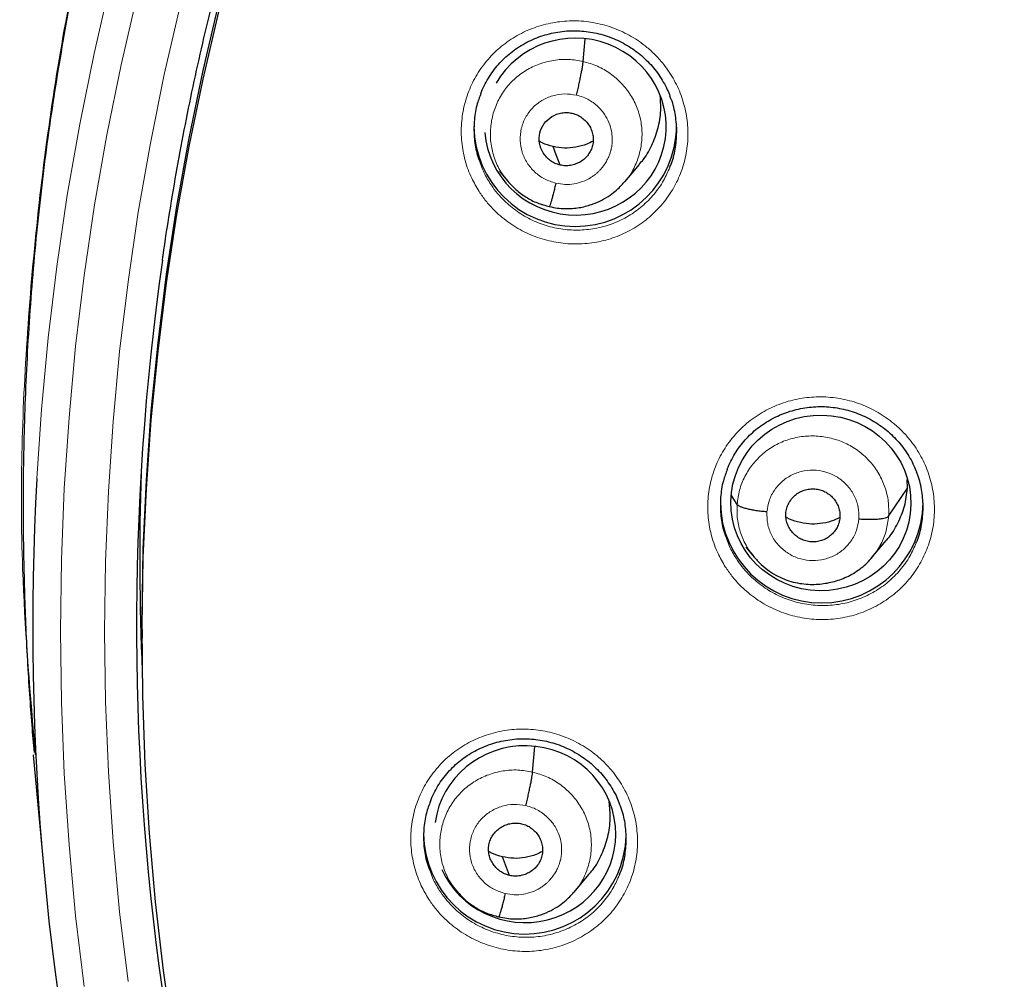
# Model space of a CAD drawing. Units: millimetres. Extents: x 8 to 2236, y 12 to 2208.
# Drawn here: x 1040 to 1057, y 1872 to 1888 of the extents above; entities that cross this region are included whole.
import ezdxf

# ---------------------------------------------------------------- set-up
doc = ezdxf.new("R2010")
doc.units = ezdxf.units.MM

msp = doc.modelspace()

# ---------------------------------------------------------------- linework, layer by layer
at = {"color": 7, "linetype": 'Continuous', "lineweight": 30}
for p, q in [((1049.603, 1886.942), (1049.637, 1887.32)), ((1048.196, 1885.104), (1048.33, 1884.941)), ((1050.3, 1884.922), (1050.545, 1885.215)), ((1048.323, 1884.95), (1048.339, 1884.933)), ((1048.342, 1884.936), (1048.334, 1884.945)), ((1049.035, 1884.508), (1049.03, 1884.507)), ((1054.723, 1879.319), (1055.039, 1879.788)), ((1055.039, 1879.788), (1055.036, 1879.931)), ((1052.182, 1879.513), (1052.088, 1879.667)), ((1052.329, 1878.8), (1052.467, 1878.632)), ((1054.438, 1878.618), (1054.684, 1878.912)), ((1054.459, 1878.643), (1054.436, 1878.619)), ((1042.205, 1877.418), (1042.205, 1877.275)), ((1040.401, 1875.521), (1040.415, 1875.317)), ((1048.754, 1875.027), (1048.793, 1875.456)), ((1040.382, 1875.315), (1040.563, 1873.343)), ((1049.453, 1873.013), (1049.698, 1873.307)), ((1047.39, 1873.142), (1047.48, 1873.033)), ((1047.473, 1873.041), (1047.489, 1873.024)), ((1047.492, 1873.027), (1047.484, 1873.036)), ((1048.186, 1872.599), (1048.182, 1872.597))]:
    msp.add_line(p, q, dxfattribs=at)
at = {"color": 252, "linetype": 'Continuous', "lineweight": 0}
for p, q in [((1048.361, 1884.911), (1048.342, 1884.936)), ((1049.03, 1884.507), (1048.886, 1884.555)), ((1047.512, 1873.001), (1047.492, 1873.027)), ((1048.182, 1872.597), (1048.037, 1872.646))]:
    msp.add_line(p, q, dxfattribs=at)
at = {"color": 252, "linetype": 'Continuous', "lineweight": 0, "flags": 128}
for points in [[(1040.44, 1879.948), (1040.518, 1881.105), (1040.63, 1882.307), (1040.775, 1883.506), (1040.951, 1884.701), (1041.16, 1885.892), (1041.4, 1887.076), (1041.671, 1888.254), (1041.974, 1889.424), (1042.308, 1890.586), (1042.673, 1891.74), (1043.068, 1892.883), (1043.494, 1894.016), (1043.95, 1895.138), (1044.435, 1896.247), (1044.95, 1897.344), (1045.495, 1898.427), (1046.067, 1899.496), (1046.668, 1900.549), (1047.297, 1901.587)], [(1042.123, 1888.054), (1041.854, 1886.888), (1041.616, 1885.715), (1041.41, 1884.537), (1041.235, 1883.353), (1041.092, 1882.166), (1040.981, 1880.975), (1040.901, 1879.782), (1040.853, 1878.588), (1040.837, 1877.392), (1040.853, 1876.197), (1040.901, 1875.002), (1040.981, 1873.809), (1041.092, 1872.618), (1041.235, 1871.431)], [(1041.97, 1871.516), (1041.829, 1872.684), (1041.719, 1873.856), (1041.641, 1875.03), (1041.594, 1876.206), (1041.578, 1877.382), (1041.594, 1878.559), (1041.641, 1879.734), (1041.719, 1880.908), (1041.829, 1882.08), (1041.97, 1883.248), (1042.142, 1884.413), (1042.345, 1885.572), (1042.579, 1886.726), (1042.843, 1887.874)]]:
    msp.add_lwpolyline(points, dxfattribs=at)
at = {"color": 7, "linetype": 'Continuous', "lineweight": 30, "flags": 128}
for points in [[(1042.205, 1877.418), (1042.206, 1877.61), (1042.226, 1878.767), (1042.278, 1879.922), (1042.36, 1881.076), (1042.473, 1882.227), (1042.616, 1883.374), (1042.791, 1884.518), (1042.995, 1885.657), (1043.23, 1886.79), (1043.495, 1887.917), (1043.79, 1889.037), (1044.115, 1890.148), (1044.469, 1891.251), (1044.852, 1892.345), (1045.265, 1893.428), (1045.706, 1894.5), (1046.176, 1895.56), (1046.674, 1896.609), (1047.2, 1897.643), (1047.753, 1898.665), (1048.333, 1899.671), (1048.939, 1900.662), (1049.572, 1901.638)], [(1042.729, 1870.555), (1042.565, 1871.7), (1042.432, 1872.849), (1042.329, 1874.001), (1042.257, 1875.155), (1042.216, 1876.311), (1042.206, 1877.467), (1042.226, 1878.624), (1042.278, 1879.779), (1042.36, 1880.932), (1042.473, 1882.084), (1042.616, 1883.231), (1042.791, 1884.375), (1042.995, 1885.514), (1043.23, 1886.647), (1043.495, 1887.774)], [(1049.215, 1885.205), (1049.149, 1885.379), (1049.097, 1885.516)], [(1048.366, 1873.294), (1048.3, 1873.469), (1048.249, 1873.606)]]:
    msp.add_lwpolyline(points, dxfattribs=at)
at = {"color": 7, "linetype": 'Continuous', "lineweight": 30}
for centre, radius, start, end in [((1049.47, 1885.876), 1.7, 180.8403, 358.8505), ((1085.726, 1877.477), 43.613, 171.9166, 188.5492), ((1085.719, 1878.64), 43.552, 178.1423, 182.5304), ((1085.682, 1877.486), 45.309, 176.8851, 193.5901), ((1053.601, 1879.564), 1.7, 180.8376, 359.1624), ((1048.625, 1874.011), 1.7, 180.8449, 358.2251)]:
    msp.add_arc(centre, radius, start, end, dxfattribs=at)
for centre, major_axis, ratio, start_param, end_param in [((1049.472, 1885.851), (1.518, -0.1), 0.974704, 6.121767, 8.979789), ((1049.472, 1885.851), (1.518, -0.1), 0.974704, 3.278063, 6.121767), ((1048.627, 1873.986), (1.521, 0.039), 0.974245, 0.06186, 2.982421), ((1048.627, 1873.986), (1.521, 0.039), 0.974245, 3.527836, 6.345046)]:
    msp.add_ellipse(centre, major_axis=major_axis, ratio=ratio, start_param=start_param, end_param=end_param, dxfattribs=at)
msp.add_ellipse((1053.587, 1879.54), major_axis=(1.509, -0.024), ratio=0.976184, dxfattribs=at)
at = {"color": 252, "linetype": 'Continuous', "lineweight": 0}
for points, knots in [([(1087.363, 1925.779), (1085.972, 1925.744), (1083.188, 1925.674), (1079.045, 1925.11), (1074.968, 1924.215), (1070.987, 1922.963), (1067.135, 1921.372), (1063.441, 1919.453), (1059.934, 1917.22), (1056.642, 1914.692), (1053.591, 1911.889), (1050.804, 1908.831), (1048.303, 1905.544), (1046.108, 1902.052), (1044.237, 1898.384), (1042.702, 1894.568), (1041.519, 1890.633), (1040.69, 1886.611), (1040.241, 1882.534), (1040.123, 1878.823), (1040.32, 1876.491), (1040.401, 1875.521)], [0, 0, 0, 0, 0.053441, 0.106882, 0.160323, 0.213764, 0.267205, 0.320646, 0.374087, 0.427528, 0.480969, 0.53441, 0.587851, 0.641292, 0.694734, 0.748175, 0.801616, 0.855057, 0.908498, 0.961939, 1, 1, 1, 1]), ([(1047.857, 1884.762), (1047.814, 1884.835), (1047.717, 1884.999), (1047.616, 1885.279), (1047.557, 1885.591), (1047.554, 1885.908), (1047.603, 1886.22), (1047.706, 1886.518), (1047.857, 1886.796), (1048.055, 1887.042), (1048.291, 1887.254), (1048.561, 1887.422), (1048.857, 1887.543), (1049.169, 1887.613), (1049.49, 1887.632), (1049.81, 1887.596), (1050.121, 1887.508), (1050.412, 1887.37), (1050.644, 1887.209), (1050.822, 1887.045), (1050.981, 1886.865), (1051.135, 1886.631), (1051.265, 1886.34), (1051.343, 1886.032), (1051.368, 1885.716), (1051.337, 1885.402), (1051.255, 1885.097), (1051.121, 1884.811), (1050.941, 1884.552), (1050.718, 1884.327), (1050.46, 1884.141), (1050.173, 1884.002), (1049.866, 1883.912), (1049.547, 1883.875), (1049.225, 1883.89), (1048.91, 1883.959), (1048.61, 1884.078), (1048.335, 1884.246), (1048.123, 1884.428), (1047.966, 1884.604), (1047.894, 1884.709), (1047.857, 1884.762)], [0, 0, 0, 0, 0.021446, 0.0483, 0.075153, 0.101961, 0.128769, 0.155547, 0.182326, 0.209104, 0.235883, 0.262691, 0.289499, 0.316352, 0.343206, 0.370101, 0.396997, 0.423913, 0.450829, 0.467706, 0.484584, 0.511409, 0.538234, 0.56506, 0.591887, 0.618683, 0.645479, 0.672254, 0.699029, 0.725814, 0.752599, 0.77942, 0.806242, 0.833109, 0.859978, 0.886882, 0.913787, 0.940703, 0.967619, 0.983809, 1, 1, 1, 1]), ([(1048.334, 1884.945), (1048.3, 1884.985), (1048.213, 1885.089), (1048.12, 1885.288), (1048.053, 1885.525), (1048.039, 1885.772), (1048.072, 1886.016), (1048.151, 1886.25), (1048.274, 1886.464), (1048.439, 1886.649), (1048.638, 1886.798), (1048.863, 1886.906), (1049.105, 1886.968), (1049.356, 1886.987), (1049.521, 1886.957), (1049.603, 1886.942)], [0, 0, 0, 0, 0.050322, 0.129479, 0.208568, 0.287614, 0.366766, 0.445919, 0.524966, 0.604054, 0.683211, 0.762377, 0.841572, 0.920735, 1, 1, 1, 1]), ([(1049.603, 1886.942), (1049.683, 1886.919), (1049.844, 1886.872), (1050.061, 1886.744), (1050.25, 1886.581), (1050.403, 1886.384), (1050.515, 1886.162), (1050.58, 1885.923), (1050.595, 1885.677), (1050.562, 1885.432), (1050.481, 1885.2), (1050.392, 1885.03), (1050.32, 1884.952), (1050.303, 1884.934)], [0, 0, 0, 0, 0.097212, 0.194299, 0.291425, 0.388516, 0.485595, 0.58259, 0.679535, 0.776609, 0.873683, 0.970628, 1, 1, 1, 1]), ([(1049.143, 1884.902), (1049.079, 1884.922), (1048.95, 1884.963), (1048.784, 1885.083), (1048.655, 1885.238), (1048.57, 1885.421), (1048.536, 1885.619), (1048.556, 1885.818), (1048.627, 1886.005), (1048.746, 1886.168), (1048.903, 1886.294), (1049.088, 1886.375), (1049.29, 1886.409), (1049.424, 1886.388), (1049.49, 1886.378)], [0, 0, 0, 0, 0.083335, 0.166666, 0.249998, 0.333328, 0.416666, 0.5, 0.583337, 0.666671, 0.750002, 0.833334, 0.916665, 1, 1, 1, 1]), ([(1049.49, 1886.378), (1049.528, 1886.368), (1049.602, 1886.348), (1049.702, 1886.298), (1049.79, 1886.239), (1049.887, 1886.153), (1049.98, 1886.036), (1050.049, 1885.89), (1050.083, 1885.755), (1050.091, 1885.653), (1050.088, 1885.583), (1050.083, 1885.538), (1050.077, 1885.499), (1050.07, 1885.468), (1050.061, 1885.432), (1050.044, 1885.378), (1050.013, 1885.306), (1049.968, 1885.226), (1049.923, 1885.166), (1049.881, 1885.118), (1049.848, 1885.086), (1049.812, 1885.053), (1049.771, 1885.022), (1049.7, 1884.975), (1049.594, 1884.924), (1049.448, 1884.886), (1049.295, 1884.874), (1049.194, 1884.892), (1049.143, 1884.902)], [0, 0, 0, 0, 0.048256, 0.094113, 0.137726, 0.17912, 0.255047, 0.32201, 0.38003, 0.429031, 0.450172, 0.469077, 0.485751, 0.50019, 0.508004, 0.532314, 0.571737, 0.606401, 0.647701, 0.666072, 0.685489, 0.705953, 0.727471, 0.750055, 0.811405, 0.8735, 0.936301, 1, 1, 1, 1]), ([(1047.88, 1885.231), (1047.895, 1885.188), (1047.934, 1885.073), (1047.998, 1884.968), (1048.038, 1884.903)], [0, 0, 0, 0, 0.377723, 1, 1, 1, 1]), ([(1048.038, 1884.903), (1048.07, 1884.856), (1048.135, 1884.762), (1048.276, 1884.605), (1048.465, 1884.441), (1048.711, 1884.291), (1048.979, 1884.184), (1049.261, 1884.122), (1049.549, 1884.108), (1049.834, 1884.141), (1050.109, 1884.221), (1050.365, 1884.345), (1050.596, 1884.511), (1050.795, 1884.712), (1050.952, 1884.932), (1051.021, 1885.093), (1051.053, 1885.167)], [0, 0, 0, 0, 0.046146, 0.092292, 0.169015, 0.245739, 0.322434, 0.399128, 0.475717, 0.552305, 0.628753, 0.705199, 0.781532, 0.857864, 0.934161, 1, 1, 1, 1]), ([(1051.984, 1878.471), (1051.941, 1878.543), (1051.846, 1878.706), (1051.747, 1878.984), (1051.689, 1879.296), (1051.687, 1879.612), (1051.737, 1879.923), (1051.841, 1880.22), (1051.994, 1880.497), (1052.192, 1880.743), (1052.43, 1880.953), (1052.701, 1881.12), (1052.997, 1881.241), (1053.31, 1881.31), (1053.631, 1881.327), (1053.951, 1881.29), (1054.261, 1881.202), (1054.552, 1881.063), (1054.783, 1880.901), (1054.96, 1880.738), (1055.118, 1880.558), (1055.272, 1880.324), (1055.4, 1880.034), (1055.476, 1879.726), (1055.5, 1879.411), (1055.469, 1879.097), (1055.385, 1878.793), (1055.25, 1878.508), (1055.069, 1878.249), (1054.844, 1878.025), (1054.586, 1877.841), (1054.298, 1877.703), (1053.99, 1877.613), (1053.671, 1877.577), (1053.349, 1877.593), (1053.034, 1877.663), (1052.735, 1877.783), (1052.46, 1877.951), (1052.25, 1878.134), (1052.093, 1878.311), (1052.02, 1878.417), (1051.984, 1878.471)], [0, 0, 0, 0, 0.021111, 0.047945, 0.074779, 0.101583, 0.128387, 0.155179, 0.181971, 0.208774, 0.235577, 0.26241, 0.289243, 0.316111, 0.342979, 0.369872, 0.396765, 0.423663, 0.45056, 0.467403, 0.484245, 0.51106, 0.537875, 0.564691, 0.591506, 0.618304, 0.645102, 0.671895, 0.698688, 0.725499, 0.75231, 0.779153, 0.805997, 0.832875, 0.859753, 0.88665, 0.913547, 0.940441, 0.967335, 0.983668, 1, 1, 1, 1]), ([(1052.182, 1879.513), (1052.193, 1879.594), (1052.213, 1879.757), (1052.307, 1879.987), (1052.44, 1880.194), (1052.612, 1880.373), (1052.817, 1880.514), (1053.046, 1880.612), (1053.291, 1880.663), (1053.542, 1880.667), (1053.789, 1880.625), (1054.024, 1880.537), (1054.237, 1880.405), (1054.419, 1880.235), (1054.565, 1880.032), (1054.667, 1879.806), (1054.727, 1879.565), (1054.724, 1879.401), (1054.723, 1879.319)], [0, 0, 0, 0, 0.062591, 0.125095, 0.187627, 0.250136, 0.312638, 0.375086, 0.437502, 0.5, 0.562498, 0.624914, 0.687363, 0.749864, 0.812374, 0.874905, 0.937409, 1, 1, 1, 1]), ([(1052.682, 1879.39), (1052.692, 1879.456), (1052.712, 1879.587), (1052.806, 1879.765), (1052.94, 1879.914), (1053.11, 1880.023), (1053.304, 1880.085), (1053.507, 1880.096), (1053.707, 1880.055), (1053.889, 1879.964), (1054.042, 1879.83), (1054.154, 1879.662), (1054.221, 1879.472), (1054.222, 1879.339), (1054.223, 1879.273)], [0, 0, 0, 0, 0.083335, 0.166671, 0.250005, 0.333339, 0.41667, 0.500002, 0.583331, 0.666664, 0.749998, 0.833331, 0.916665, 1, 1, 1, 1]), ([(1052.471, 1878.632), (1052.427, 1878.688), (1052.333, 1878.809), (1052.239, 1879.026), (1052.178, 1879.267), (1052.181, 1879.431), (1052.182, 1879.513)], [0, 0, 0, 0, 0.221483, 0.480945, 0.740294, 1, 1, 1, 1]), ([(1054.223, 1879.273), (1054.213, 1879.207), (1054.193, 1879.076), (1054.099, 1878.898), (1053.965, 1878.749), (1053.795, 1878.64), (1053.601, 1878.578), (1053.398, 1878.567), (1053.198, 1878.608), (1053.016, 1878.699), (1052.863, 1878.833), (1052.751, 1879), (1052.684, 1879.191), (1052.683, 1879.324), (1052.682, 1879.39)], [0, 0, 0, 0, 0.0833354, 0.1666686, 0.2500021, 0.3333357, 0.4166689, 0.4999976, 0.5833296, 0.6666613, 0.7499946, 0.8333293, 0.9166646, 1, 1, 1, 1]), ([(1054.723, 1879.319), (1054.712, 1879.238), (1054.692, 1879.075), (1054.6, 1878.844), (1054.506, 1878.71), (1054.459, 1878.643)], [0, 0, 0, 0, 0.333592, 0.666724, 1, 1, 1, 1]), ([(1052.011, 1878.932), (1052.025, 1878.891), (1052.062, 1878.779), (1052.124, 1878.677), (1052.164, 1878.613)], [0, 0, 0, 0, 0.3709395, 1, 1, 1, 1]), ([(1052.164, 1878.613), (1052.196, 1878.565), (1052.261, 1878.47), (1052.401, 1878.312), (1052.59, 1878.148), (1052.836, 1877.997), (1053.103, 1877.89), (1053.385, 1877.827), (1053.673, 1877.812), (1053.959, 1877.844), (1054.234, 1877.924), (1054.491, 1878.047), (1054.723, 1878.212), (1054.922, 1878.412), (1055.082, 1878.634), (1055.152, 1878.796), (1055.185, 1878.873)], [0, 0, 0, 0, 0.0463981, 0.0927964, 0.169201, 0.2456063, 0.3220075, 0.398409, 0.474843, 0.5512769, 0.6275078, 0.7037382, 0.7799057, 0.8560727, 0.9321812, 1, 1, 1, 1]), ([(1047.008, 1872.903), (1046.966, 1872.974), (1046.87, 1873.136), (1046.771, 1873.414), (1046.711, 1873.724), (1046.708, 1874.039), (1046.757, 1874.35), (1046.86, 1874.647), (1047.012, 1874.923), (1047.209, 1875.169), (1047.446, 1875.38), (1047.716, 1875.547), (1048.012, 1875.668), (1048.325, 1875.738), (1048.646, 1875.756), (1048.967, 1875.72), (1049.277, 1875.632), (1049.569, 1875.493), (1049.801, 1875.333), (1049.978, 1875.17), (1050.136, 1874.99), (1050.291, 1874.758), (1050.42, 1874.468), (1050.497, 1874.161), (1050.522, 1873.847), (1050.492, 1873.533), (1050.41, 1873.23), (1050.275, 1872.945), (1050.095, 1872.687), (1049.872, 1872.463), (1049.614, 1872.278), (1049.327, 1872.139), (1049.019, 1872.049), (1048.7, 1872.012), (1048.378, 1872.028), (1048.063, 1872.097), (1047.763, 1872.216), (1047.487, 1872.384), (1047.276, 1872.566), (1047.118, 1872.743), (1047.045, 1872.849), (1047.008, 1872.903)], [0, 0, 0, 0, 0.020989, 0.0478, 0.07461, 0.10139, 0.128169, 0.154947, 0.181725, 0.20853, 0.235335, 0.262185, 0.289036, 0.315929, 0.342822, 0.369738, 0.396653, 0.42356, 0.450466, 0.467312, 0.484158, 0.510948, 0.537739, 0.56453, 0.591321, 0.618097, 0.644872, 0.671656, 0.698439, 0.725257, 0.752076, 0.778941, 0.805805, 0.832709, 0.859612, 0.886528, 0.913444, 0.940342, 0.967239, 0.98362, 1, 1, 1, 1]), ([(1047.484, 1873.036), (1047.451, 1873.076), (1047.364, 1873.179), (1047.271, 1873.377), (1047.205, 1873.614), (1047.19, 1873.86), (1047.223, 1874.104), (1047.303, 1874.337), (1047.426, 1874.55), (1047.591, 1874.735), (1047.789, 1874.884), (1048.015, 1874.991), (1048.257, 1875.053), (1048.508, 1875.071), (1048.672, 1875.042), (1048.754, 1875.027)], [0, 0, 0, 0, 0.0496847, 0.1288946, 0.2080356, 0.2871338, 0.3663384, 0.445545, 0.5246469, 0.6037891, 0.6829992, 0.7622184, 0.8414664, 0.9206812, 1, 1, 1, 1]), ([(1048.754, 1875.027), (1048.835, 1875.003), (1048.995, 1874.957), (1049.212, 1874.829), (1049.401, 1874.666), (1049.555, 1874.47), (1049.666, 1874.248), (1049.731, 1874.009), (1049.746, 1873.764), (1049.713, 1873.519), (1049.632, 1873.288), (1049.544, 1873.12), (1049.472, 1873.042), (1049.456, 1873.025)], [0, 0, 0, 0, 0.097309, 0.194493, 0.291718, 0.388905, 0.486082, 0.583173, 0.680212, 0.777382, 0.874554, 0.971598, 1, 1, 1, 1]), ([(1048.294, 1872.991), (1048.23, 1873.011), (1048.101, 1873.052), (1047.936, 1873.172), (1047.806, 1873.326), (1047.721, 1873.509), (1047.688, 1873.707), (1047.707, 1873.906), (1047.779, 1874.092), (1047.897, 1874.254), (1048.055, 1874.38), (1048.24, 1874.461), (1048.441, 1874.495), (1048.575, 1874.474), (1048.642, 1874.464)], [0, 0, 0, 0, 0.083335, 0.166665, 0.249997, 0.333327, 0.416665, 0.499999, 0.583336, 0.666671, 0.750001, 0.833334, 0.916665, 1, 1, 1, 1]), ([(1048.642, 1874.464), (1048.679, 1874.454), (1048.753, 1874.434), (1048.853, 1874.384), (1048.941, 1874.325), (1049.038, 1874.239), (1049.131, 1874.123), (1049.201, 1873.977), (1049.235, 1873.842), (1049.242, 1873.74), (1049.239, 1873.67), (1049.234, 1873.625), (1049.228, 1873.586), (1049.222, 1873.556), (1049.212, 1873.52), (1049.195, 1873.466), (1049.164, 1873.394), (1049.119, 1873.315), (1049.074, 1873.254), (1049.033, 1873.207), (1049, 1873.174), (1048.963, 1873.142), (1048.922, 1873.11), (1048.851, 1873.064), (1048.745, 1873.013), (1048.599, 1872.975), (1048.446, 1872.963), (1048.345, 1872.981), (1048.294, 1872.991)], [0, 0, 0, 0, 0.04826, 0.09412, 0.137736, 0.179133, 0.255063, 0.322028, 0.380047, 0.429044, 0.450182, 0.469084, 0.485754, 0.500189, 0.508028, 0.532363, 0.571792, 0.606453, 0.647741, 0.666106, 0.685516, 0.705973, 0.727481, 0.750055, 0.811497, 0.873621, 0.936391, 1, 1, 1, 1]), ([(1047.034, 1873.371), (1047.049, 1873.327), (1047.087, 1873.214), (1047.15, 1873.111), (1047.189, 1873.047)], [0, 0, 0, 0, 0.3847581, 1, 1, 1, 1]), ([(1047.189, 1873.047), (1047.222, 1873), (1047.288, 1872.904), (1047.429, 1872.746), (1047.618, 1872.583), (1047.864, 1872.433), (1048.132, 1872.326), (1048.32, 1872.284), (1048.51, 1872.259), (1048.703, 1872.249), (1048.988, 1872.282), (1049.263, 1872.362), (1049.52, 1872.485), (1049.751, 1872.65), (1049.95, 1872.851), (1050.108, 1873.071), (1050.177, 1873.231), (1050.209, 1873.306)], [0, 0, 0, 0, 0.0465658, 0.0931316, 0.1695928, 0.2460548, 0.3225104, 0.3989666, 0.3991502, 0.4756532, 0.5521562, 0.6285481, 0.7049395, 0.7811901, 0.8574398, 0.9335804, 1, 1, 1, 1])]:
    msp.add_open_spline(points, degree=3, knots=knots, dxfattribs=at)
at = {"color": 7, "linetype": 'Continuous', "lineweight": 30}
for points, knots in [([(1087.363, 1925.793), (1087.193, 1925.794), (1086.588, 1925.798), (1085.557, 1925.766), (1084.281, 1925.7), (1083.031, 1925.599), (1081.816, 1925.47), (1080.636, 1925.314), (1079.49, 1925.135), (1078.373, 1924.932), (1077.218, 1924.696), (1076.03, 1924.422), (1074.814, 1924.108), (1073.639, 1923.773), (1072.506, 1923.42), (1071.415, 1923.051), (1070.336, 1922.659), (1069.27, 1922.242), (1068.221, 1921.803), (1067.221, 1921.357), (1066.267, 1920.906), (1065.36, 1920.453), (1064.499, 1920), (1063.656, 1919.534), (1062.836, 1919.059), (1062.039, 1918.575), (1061.293, 1918.101), (1060.595, 1917.639), (1059.852, 1917.128), (1059.063, 1916.561), (1058.228, 1915.931), (1057.431, 1915.302), (1056.672, 1914.675), (1055.953, 1914.056), (1055.274, 1913.446), (1054.631, 1912.847), (1054.021, 1912.257), (1053.438, 1911.672), (1052.881, 1911.094), (1052.352, 1910.524), (1051.843, 1909.959), (1051.342, 1909.384), (1050.836, 1908.783), (1050.32, 1908.148), (1049.798, 1907.48), (1049.269, 1906.777), (1048.736, 1906.039), (1048.2, 1905.265), (1047.661, 1904.453), (1047.127, 1903.608), (1046.598, 1902.73), (1046.075, 1901.819), (1045.559, 1900.869), (1045.017, 1899.814), (1044.46, 1898.656), (1043.899, 1897.4), (1043.372, 1896.118), (1042.881, 1894.816), (1042.427, 1893.495), (1042.002, 1892.125), (1041.611, 1890.706), (1041.258, 1889.237), (1040.955, 1887.753), (1040.742, 1886.492), (1040.596, 1885.463), (1040.498, 1884.669), (1040.415, 1883.872), (1040.346, 1883.072), (1040.291, 1882.275), (1040.252, 1881.493), (1040.226, 1880.739), (1040.212, 1880.023), (1040.21, 1879.343), (1040.217, 1878.702), (1040.231, 1878.098), (1040.252, 1877.501), (1040.281, 1876.916), (1040.316, 1876.349), (1040.354, 1875.834), (1040.382, 1875.508), (1040.396, 1875.353)], [0, 0, 0, 0, 0.006544, 0.023188, 0.039523, 0.055546, 0.071256, 0.086381, 0.101201, 0.115716, 0.129924, 0.146436, 0.162509, 0.178141, 0.193331, 0.208079, 0.222382, 0.237481, 0.252054, 0.266105, 0.279635, 0.292647, 0.305143, 0.317126, 0.329717, 0.341695, 0.353066, 0.363834, 0.374004, 0.387878, 0.401352, 0.414431, 0.427118, 0.439415, 0.451115, 0.462443, 0.473398, 0.483983, 0.494402, 0.504436, 0.514088, 0.523822, 0.533964, 0.544517, 0.555482, 0.566837, 0.578605, 0.59079, 0.603391, 0.616412, 0.629609, 0.643212, 0.657223, 0.67164, 0.689316, 0.707215, 0.725199, 0.743263, 0.761405, 0.77962, 0.799171, 0.818799, 0.838501, 0.858276, 0.868662, 0.879068, 0.889493, 0.899937, 0.9104, 0.920692, 0.930493, 0.939797, 0.948606, 0.95692, 0.964741, 0.97207, 0.980075, 0.987398, 0.994039, 1, 1, 1, 1]), ([(1042.547, 1883.607), (1042.551, 1883.635), (1042.588, 1883.908), (1042.669, 1884.425), (1042.793, 1885.157), (1042.93, 1885.886), (1043.079, 1886.614), (1043.241, 1887.338), (1043.415, 1888.06), (1043.601, 1888.779), (1043.8, 1889.495), (1044.01, 1890.207), (1044.233, 1890.916), (1044.468, 1891.622), (1044.714, 1892.323), (1044.973, 1893.02), (1045.243, 1893.713), (1045.526, 1894.401), (1045.819, 1895.084), (1046.125, 1895.763), (1046.442, 1896.436), (1046.77, 1897.105), (1047.11, 1897.767), (1047.461, 1898.424), (1047.823, 1899.075), (1048.196, 1899.721), (1048.58, 1900.36), (1048.975, 1900.992), (1049.381, 1901.618), (1049.797, 1902.237), (1050.223, 1902.85), (1050.66, 1903.455), (1051.108, 1904.053), (1051.565, 1904.644), (1052.032, 1905.227), (1052.51, 1905.802), (1052.996, 1906.37), (1053.493, 1906.929), (1053.999, 1907.48), (1054.514, 1908.023), (1055.039, 1908.557), (1055.572, 1909.083), (1056.114, 1909.599), (1056.666, 1910.107), (1057.225, 1910.606), (1057.793, 1911.095), (1058.369, 1911.575), (1058.954, 1912.046), (1059.546, 1912.507), (1060.146, 1912.958), (1060.754, 1913.399), (1061.369, 1913.83), (1061.991, 1914.251), (1062.62, 1914.662), (1063.257, 1915.062), (1063.9, 1915.452), (1064.549, 1915.832), (1065.205, 1916.2), (1065.867, 1916.558), (1066.535, 1916.905), (1067.209, 1917.241), (1067.889, 1917.566), (1068.574, 1917.879), (1069.264, 1918.182), (1069.959, 1918.473), (1070.659, 1918.752), (1071.364, 1919.02), (1072.073, 1919.277), (1072.787, 1919.522), (1073.504, 1919.755), (1074.226, 1919.976), (1074.951, 1920.185), (1075.679, 1920.383), (1076.411, 1920.568), (1077.146, 1920.742), (1077.884, 1920.903), (1078.624, 1921.053), (1079.367, 1921.19), (1080.112, 1921.315), (1080.859, 1921.428), (1081.608, 1921.528), (1082.358, 1921.616), (1083.11, 1921.692), (1083.863, 1921.756), (1084.617, 1921.807), (1085.372, 1921.846), (1086.127, 1921.872), (1086.791, 1921.885), (1087.203, 1921.886), (1087.363, 1921.887)], [0, 0, 0, 0, 0.001332, 0.012995, 0.024659, 0.036323, 0.047987, 0.05965, 0.071314, 0.082978, 0.094641, 0.106305, 0.117968, 0.129632, 0.141295, 0.152959, 0.164622, 0.176286, 0.187949, 0.199612, 0.211275, 0.222939, 0.234602, 0.246265, 0.257928, 0.269591, 0.281254, 0.292916, 0.304579, 0.316242, 0.327905, 0.339567, 0.35123, 0.362892, 0.374555, 0.386217, 0.39788, 0.409542, 0.421204, 0.432866, 0.444528, 0.45619, 0.467852, 0.479514, 0.491176, 0.502838, 0.5145, 0.526161, 0.537823, 0.549484, 0.561146, 0.572807, 0.584469, 0.59613, 0.607791, 0.619453, 0.631114, 0.642775, 0.654436, 0.666097, 0.677758, 0.689419, 0.70108, 0.712741, 0.724401, 0.736062, 0.747723, 0.759384, 0.771044, 0.782705, 0.794366, 0.806026, 0.817687, 0.829347, 0.841008, 0.852668, 0.864328, 0.875989, 0.887649, 0.89931, 0.91097, 0.92263, 0.934291, 0.945951, 0.957611, 0.969271, 0.980932, 0.992592, 1, 1, 1, 1]), ([(1047.885, 1886.405), (1047.889, 1886.415), (1047.909, 1886.47), (1047.956, 1886.567), (1048.029, 1886.693), (1048.112, 1886.812), (1048.204, 1886.922), (1048.305, 1887.022), (1048.415, 1887.113), (1048.532, 1887.194), (1048.658, 1887.266), (1048.79, 1887.328), (1048.928, 1887.379), (1049.07, 1887.417), (1049.215, 1887.444), (1049.361, 1887.458), (1049.507, 1887.459), (1049.651, 1887.448), (1049.794, 1887.425), (1049.936, 1887.39), (1050.075, 1887.342), (1050.21, 1887.283), (1050.34, 1887.213), (1050.464, 1887.133), (1050.579, 1887.042), (1050.686, 1886.943), (1050.782, 1886.836), (1050.87, 1886.721), (1050.947, 1886.598), (1051.01, 1886.478), (1051.043, 1886.397), (1051.057, 1886.36)], [0, 0, 0, 0, 0.007708, 0.043976, 0.080243, 0.116273, 0.151904, 0.187042, 0.221968, 0.257246, 0.292909, 0.328858, 0.364975, 0.40112, 0.437134, 0.472917, 0.508407, 0.543539, 0.578791, 0.614319, 0.650073, 0.685978, 0.721947, 0.757855, 0.793622, 0.829189, 0.864453, 0.899662, 0.935181, 0.970947, 1, 1, 1, 1]), ([(1049.49, 1886.378), (1049.497, 1886.407), (1049.511, 1886.466), (1049.531, 1886.555), (1049.549, 1886.641), (1049.565, 1886.721), (1049.58, 1886.794), (1049.591, 1886.857), (1049.599, 1886.909), (1049.602, 1886.931), (1049.603, 1886.942)], [0, 0, 0, 0, 0.125612, 0.250397, 0.375215, 0.500218, 0.625206, 0.749965, 0.874625, 1, 1, 1, 1]), ([(1047.887, 1886.407), (1047.862, 1886.341), (1047.804, 1886.187), (1047.767, 1885.929), (1047.771, 1885.647), (1047.809, 1885.41), (1047.862, 1885.277), (1047.88, 1885.231)], [0, 0, 0, 0, 0.176548, 0.410623, 0.644699, 0.879193, 1, 1, 1, 1]), ([(1050.54, 1885.22), (1050.564, 1885.246), (1050.658, 1885.347), (1050.772, 1885.563), (1050.871, 1885.852), (1050.914, 1886.13), (1050.897, 1886.305), (1050.89, 1886.378)], [0, 0, 0, 0, 0.085381, 0.331276, 0.5775, 0.823723, 1, 1, 1, 1]), ([(1051.053, 1885.167), (1051.059, 1885.179), (1051.105, 1885.275), (1051.148, 1885.473), (1051.179, 1885.753), (1051.153, 1886.035), (1051.111, 1886.241), (1051.063, 1886.344), (1051.055, 1886.361)], [0, 0, 0, 0, 0.031556, 0.261982, 0.492409, 0.72311, 0.953813, 1, 1, 1, 1]), ([(1049.215, 1885.205), (1049.186, 1885.213), (1049.129, 1885.23), (1049.027, 1885.292), (1048.924, 1885.402), (1048.858, 1885.568), (1048.864, 1885.746), (1048.938, 1885.908), (1049.072, 1886.027), (1049.212, 1886.08), (1049.331, 1886.09), (1049.39, 1886.08), (1049.419, 1886.074)], [0, 0, 0, 0, 0.062837, 0.125545, 0.250843, 0.37553, 0.499999, 0.624469, 0.749157, 0.874455, 0.937163, 1, 1, 1, 1]), ([(1049.419, 1886.074), (1049.448, 1886.066), (1049.505, 1886.049), (1049.581, 1886.002), (1049.648, 1885.943), (1049.702, 1885.873), (1049.743, 1885.794), (1049.767, 1885.71), (1049.773, 1885.622), (1049.761, 1885.535), (1049.733, 1885.453), (1049.688, 1885.377), (1049.629, 1885.312), (1049.558, 1885.259), (1049.478, 1885.221), (1049.392, 1885.197), (1049.302, 1885.189), (1049.244, 1885.2), (1049.215, 1885.205)], [0, 0, 0, 0, 0.0626178, 0.1251068, 0.1877738, 0.2505102, 0.3130714, 0.375354, 0.4376075, 0.4999993, 0.5623913, 0.6246454, 0.6869284, 0.7494898, 0.8122261, 0.874893, 0.937382, 1, 1, 1, 1]), ([(1049.097, 1885.516), (1049.035, 1885.532), (1048.955, 1885.553), (1048.886, 1885.596), (1048.871, 1885.605)], [0, 0, 0, 0, 0.781692, 1, 1, 1, 1]), ([(1049.768, 1885.607), (1049.732, 1885.589), (1049.641, 1885.541), (1049.477, 1885.501), (1049.286, 1885.483), (1049.16, 1885.505), (1049.097, 1885.516)], [0, 0, 0, 0, 0.173744, 0.449496, 0.724465, 1, 1, 1, 1]), ([(1048.339, 1884.933), (1048.382, 1884.886), (1048.473, 1884.785), (1048.641, 1884.663), (1048.83, 1884.563), (1048.967, 1884.528), (1049.036, 1884.511)], [0, 0, 0, 0, 0.230618, 0.488104, 0.744353, 1, 1, 1, 1]), ([(1049.036, 1884.51), (1049.08, 1884.501), (1049.166, 1884.482), (1049.295, 1884.473), (1049.417, 1884.476), (1049.566, 1884.494), (1049.734, 1884.537), (1049.907, 1884.61), (1050.047, 1884.695), (1050.156, 1884.78), (1050.239, 1884.859), (1050.283, 1884.911), (1050.303, 1884.934)], [0, 0, 0, 0, 0.0960589, 0.1873119, 0.274002, 0.3562353, 0.5073077, 0.6407255, 0.7565219, 0.8548609, 0.9359526, 1, 1, 1, 1]), ([(1049.143, 1884.902), (1049.136, 1884.873), (1049.123, 1884.816), (1049.103, 1884.736), (1049.084, 1884.665), (1049.068, 1884.604), (1049.053, 1884.557), (1049.042, 1884.524), (1049.038, 1884.515), (1049.036, 1884.511)], [0, 0, 0, 0, 0.145037, 0.290755, 0.436976, 0.58327, 0.729445, 0.875667, 1, 1, 1, 1]), ([(1052.016, 1880.1), (1052.021, 1880.113), (1052.042, 1880.171), (1052.091, 1880.271), (1052.164, 1880.397), (1052.248, 1880.515), (1052.341, 1880.625), (1052.442, 1880.724), (1052.552, 1880.815), (1052.67, 1880.895), (1052.796, 1880.967), (1052.929, 1881.028), (1053.067, 1881.078), (1053.21, 1881.116), (1053.355, 1881.142), (1053.501, 1881.156), (1053.646, 1881.157), (1053.791, 1881.145), (1053.934, 1881.121), (1054.075, 1881.085), (1054.214, 1881.038), (1054.349, 1880.979), (1054.478, 1880.908), (1054.601, 1880.827), (1054.716, 1880.737), (1054.822, 1880.638), (1054.919, 1880.53), (1055.005, 1880.415), (1055.082, 1880.293), (1055.144, 1880.174), (1055.175, 1880.095), (1055.189, 1880.06)], [0, 0, 0, 0, 0.010243, 0.046498, 0.082752, 0.118769, 0.154386, 0.18951, 0.224422, 0.259682, 0.295322, 0.331245, 0.36733, 0.403438, 0.43941, 0.475148, 0.510591, 0.545673, 0.580874, 0.616351, 0.652054, 0.687908, 0.723824, 0.759678, 0.795388, 0.830899, 0.866107, 0.901268, 0.936742, 0.972469, 1, 1, 1, 1]), ([(1052.018, 1880.102), (1051.994, 1880.039), (1051.936, 1879.888), (1051.899, 1879.634), (1051.901, 1879.352), (1051.939, 1879.114), (1051.992, 1878.979), (1052.011, 1878.932)], [0, 0, 0, 0, 0.169822, 0.404477, 0.639132, 0.87406, 1, 1, 1, 1]), ([(1055.185, 1878.873), (1055.19, 1878.882), (1055.235, 1878.976), (1055.278, 1879.171), (1055.31, 1879.45), (1055.285, 1879.732), (1055.243, 1879.938), (1055.195, 1880.043), (1055.187, 1880.062)], [0, 0, 0, 0, 0.025161, 0.256202, 0.487244, 0.718445, 0.949646, 1, 1, 1, 1]), ([(1054.682, 1878.915), (1054.691, 1878.924), (1054.773, 1879.007), (1054.881, 1879.199), (1055.002, 1879.483), (1055.027, 1879.687), (1055.039, 1879.788)], [0, 0, 0, 0, 0.041869, 0.361192, 0.680375, 1, 1, 1, 1]), ([(1052.999, 1879.366), (1053.003, 1879.395), (1053.01, 1879.453), (1053.045, 1879.534), (1053.093, 1879.608), (1053.155, 1879.671), (1053.227, 1879.722), (1053.308, 1879.758), (1053.395, 1879.776), (1053.484, 1879.778), (1053.572, 1879.763), (1053.656, 1879.731), (1053.731, 1879.683), (1053.795, 1879.622), (1053.847, 1879.55), (1053.885, 1879.47), (1053.907, 1879.384), (1053.906, 1879.326), (1053.906, 1879.297)], [0, 0, 0, 0, 0.062616, 0.12509, 0.187745, 0.250478, 0.313047, 0.375343, 0.437605, 0.500001, 0.562396, 0.624659, 0.686954, 0.749523, 0.812256, 0.87491, 0.937384, 1, 1, 1, 1]), ([(1052.682, 1879.39), (1052.652, 1879.393), (1052.591, 1879.398), (1052.503, 1879.41), (1052.421, 1879.424), (1052.347, 1879.44), (1052.284, 1879.457), (1052.235, 1879.476), (1052.198, 1879.495), (1052.188, 1879.507), (1052.182, 1879.513)], [0, 0, 0, 0, 0.12377, 0.2484008, 0.3737561, 0.4994065, 0.6250266, 0.7505283, 0.8756176, 1, 1, 1, 1]), ([(1053.906, 1879.297), (1053.902, 1879.268), (1053.895, 1879.21), (1053.86, 1879.129), (1053.812, 1879.055), (1053.75, 1878.992), (1053.678, 1878.941), (1053.597, 1878.905), (1053.51, 1878.887), (1053.421, 1878.885), (1053.333, 1878.9), (1053.25, 1878.932), (1053.175, 1878.98), (1053.11, 1879.041), (1053.058, 1879.113), (1053.021, 1879.193), (1052.998, 1879.278), (1052.999, 1879.337), (1052.999, 1879.366)], [0, 0, 0, 0, 0.062616, 0.12509, 0.187744, 0.250477, 0.313046, 0.375342, 0.437604, 0.5, 0.562395, 0.624657, 0.686953, 0.749522, 0.812255, 0.87491, 0.937384, 1, 1, 1, 1]), ([(1053.904, 1879.296), (1053.857, 1879.273), (1053.753, 1879.222), (1053.575, 1879.187), (1053.384, 1879.182), (1053.197, 1879.217), (1053.067, 1879.258), (1053.007, 1879.297), (1053.001, 1879.301)], [0, 0, 0, 0, 0.168933, 0.370555, 0.572607, 0.774659, 0.976278, 1, 1, 1, 1]), ([(1054.223, 1879.273), (1054.253, 1879.271), (1054.313, 1879.267), (1054.401, 1879.265), (1054.484, 1879.266), (1054.558, 1879.271), (1054.621, 1879.279), (1054.67, 1879.29), (1054.707, 1879.303), (1054.717, 1879.314), (1054.723, 1879.319)], [0, 0, 0, 0, 0.126274, 0.2517061, 0.3765502, 0.5008686, 0.6249264, 0.7492919, 0.8742556, 1, 1, 1, 1]), ([(1052.459, 1878.642), (1052.5, 1878.596), (1052.58, 1878.505), (1052.719, 1878.396), (1052.864, 1878.309), (1053.011, 1878.245), (1053.158, 1878.203), (1053.301, 1878.18), (1053.439, 1878.172), (1053.61, 1878.18), (1053.817, 1878.218), (1054.013, 1878.292), (1054.16, 1878.374), (1054.265, 1878.449), (1054.364, 1878.534), (1054.422, 1878.601), (1054.451, 1878.634)], [0, 0, 0, 0, 0.081085, 0.158718, 0.232877, 0.303528, 0.37071, 0.434576, 0.495245, 0.552766, 0.661702, 0.771692, 0.827585, 0.884197, 0.941648, 1, 1, 1, 1]), ([(1047.039, 1874.534), (1047.043, 1874.546), (1047.064, 1874.602), (1047.112, 1874.7), (1047.184, 1874.826), (1047.268, 1874.944), (1047.36, 1875.054), (1047.461, 1875.153), (1047.571, 1875.244), (1047.688, 1875.325), (1047.814, 1875.396), (1047.947, 1875.457), (1048.085, 1875.508), (1048.227, 1875.546), (1048.372, 1875.572), (1048.518, 1875.586), (1048.663, 1875.587), (1048.808, 1875.576), (1048.951, 1875.552), (1049.093, 1875.517), (1049.232, 1875.47), (1049.367, 1875.411), (1049.497, 1875.341), (1049.62, 1875.26), (1049.735, 1875.17), (1049.841, 1875.071), (1049.938, 1874.965), (1050.025, 1874.85), (1050.102, 1874.728), (1050.166, 1874.608), (1050.198, 1874.527), (1050.213, 1874.49)], [0, 0, 0, 0, 0.008937, 0.04518, 0.081429, 0.117445, 0.153066, 0.188196, 0.223112, 0.258378, 0.29402, 0.329942, 0.366026, 0.40213, 0.438101, 0.473837, 0.50928, 0.544357, 0.579544, 0.615003, 0.650683, 0.68651, 0.722394, 0.758214, 0.793889, 0.829363, 0.864535, 0.899645, 0.935073, 0.970757, 1, 1, 1, 1]), ([(1048.642, 1874.464), (1048.649, 1874.493), (1048.662, 1874.552), (1048.682, 1874.641), (1048.7, 1874.726), (1048.717, 1874.806), (1048.731, 1874.879), (1048.742, 1874.942), (1048.751, 1874.994), (1048.753, 1875.016), (1048.754, 1875.027)], [0, 0, 0, 0, 0.1259564, 0.250848, 0.375597, 0.5004286, 0.6252132, 0.7498161, 0.8744457, 1, 1, 1, 1]), ([(1047.041, 1874.537), (1047.016, 1874.472), (1046.958, 1874.32), (1046.922, 1874.064), (1046.925, 1873.783), (1046.964, 1873.548), (1047.016, 1873.416), (1047.034, 1873.371)], [0, 0, 0, 0, 0.174826, 0.409777, 0.644727, 0.879947, 1, 1, 1, 1]), ([(1049.693, 1873.312), (1049.716, 1873.337), (1049.81, 1873.437), (1049.923, 1873.651), (1050.023, 1873.94), (1050.067, 1874.237), (1050.047, 1874.433), (1050.038, 1874.526)], [0, 0, 0, 0, 0.079158, 0.313887, 0.548928, 0.783961, 1, 1, 1, 1]), ([(1050.209, 1873.306), (1050.214, 1873.317), (1050.26, 1873.412), (1050.302, 1873.608), (1050.334, 1873.887), (1050.308, 1874.168), (1050.266, 1874.372), (1050.218, 1874.474), (1050.211, 1874.491)], [0, 0, 0, 0, 0.029523, 0.260687, 0.491849, 0.72314, 0.954432, 1, 1, 1, 1]), ([(1048.366, 1873.294), (1048.337, 1873.302), (1048.28, 1873.319), (1048.204, 1873.365), (1048.137, 1873.424), (1048.083, 1873.495), (1048.042, 1873.573), (1048.018, 1873.657), (1048.012, 1873.745), (1048.024, 1873.831), (1048.052, 1873.914), (1048.096, 1873.99), (1048.156, 1874.054), (1048.227, 1874.107), (1048.307, 1874.145), (1048.393, 1874.169), (1048.482, 1874.176), (1048.541, 1874.166), (1048.57, 1874.161)], [0, 0, 0, 0, 0.062617, 0.125104, 0.18777, 0.250506, 0.313067, 0.375349, 0.4376, 0.499991, 0.562384, 0.624642, 0.686929, 0.749492, 0.812228, 0.874894, 0.937382, 1, 1, 1, 1]), ([(1048.57, 1874.161), (1048.599, 1874.152), (1048.656, 1874.136), (1048.733, 1874.089), (1048.799, 1874.03), (1048.854, 1873.96), (1048.894, 1873.881), (1048.918, 1873.797), (1048.924, 1873.71), (1048.912, 1873.623), (1048.884, 1873.54), (1048.84, 1873.465), (1048.78, 1873.4), (1048.709, 1873.348), (1048.629, 1873.309), (1048.543, 1873.286), (1048.454, 1873.278), (1048.395, 1873.288), (1048.366, 1873.294)], [0, 0, 0, 0, 0.062616, 0.125104, 0.18777, 0.250506, 0.313067, 0.375348, 0.437599, 0.49999, 0.562384, 0.624642, 0.686929, 0.749492, 0.812228, 0.874893, 0.937381, 1, 1, 1, 1]), ([(1048.249, 1873.606), (1048.186, 1873.622), (1048.105, 1873.643), (1048.035, 1873.687), (1048.018, 1873.697)], [0, 0, 0, 0, 0.767794, 1, 1, 1, 1]), ([(1048.919, 1873.697), (1048.884, 1873.678), (1048.792, 1873.63), (1048.629, 1873.59), (1048.437, 1873.572), (1048.312, 1873.595), (1048.249, 1873.606)], [0, 0, 0, 0, 0.174173, 0.449778, 0.724601, 1, 1, 1, 1]), ([(1047.489, 1873.024), (1047.532, 1872.977), (1047.623, 1872.875), (1047.791, 1872.754), (1047.981, 1872.654), (1048.119, 1872.619), (1048.187, 1872.601)], [0, 0, 0, 0, 0.230409, 0.487912, 0.744229, 1, 1, 1, 1]), ([(1048.187, 1872.6), (1048.231, 1872.591), (1048.317, 1872.572), (1048.446, 1872.563), (1048.568, 1872.566), (1048.718, 1872.584), (1048.885, 1872.627), (1049.059, 1872.701), (1049.199, 1872.785), (1049.309, 1872.871), (1049.392, 1872.95), (1049.436, 1873.002), (1049.456, 1873.025)], [0, 0, 0, 0, 0.0959467, 0.1871039, 0.2737146, 0.3558849, 0.5068792, 0.640279, 0.7561124, 0.8545399, 0.935769, 1, 1, 1, 1]), ([(1048.294, 1872.991), (1048.288, 1872.962), (1048.274, 1872.905), (1048.254, 1872.826), (1048.236, 1872.755), (1048.219, 1872.694), (1048.205, 1872.647), (1048.194, 1872.614), (1048.189, 1872.605), (1048.187, 1872.601)], [0, 0, 0, 0, 0.144658, 0.290249, 0.436543, 0.583036, 0.729446, 0.875833, 1, 1, 1, 1])]:
    msp.add_open_spline(points, degree=3, knots=knots, dxfattribs=at)

doc.saveas('drawing.dxf')
